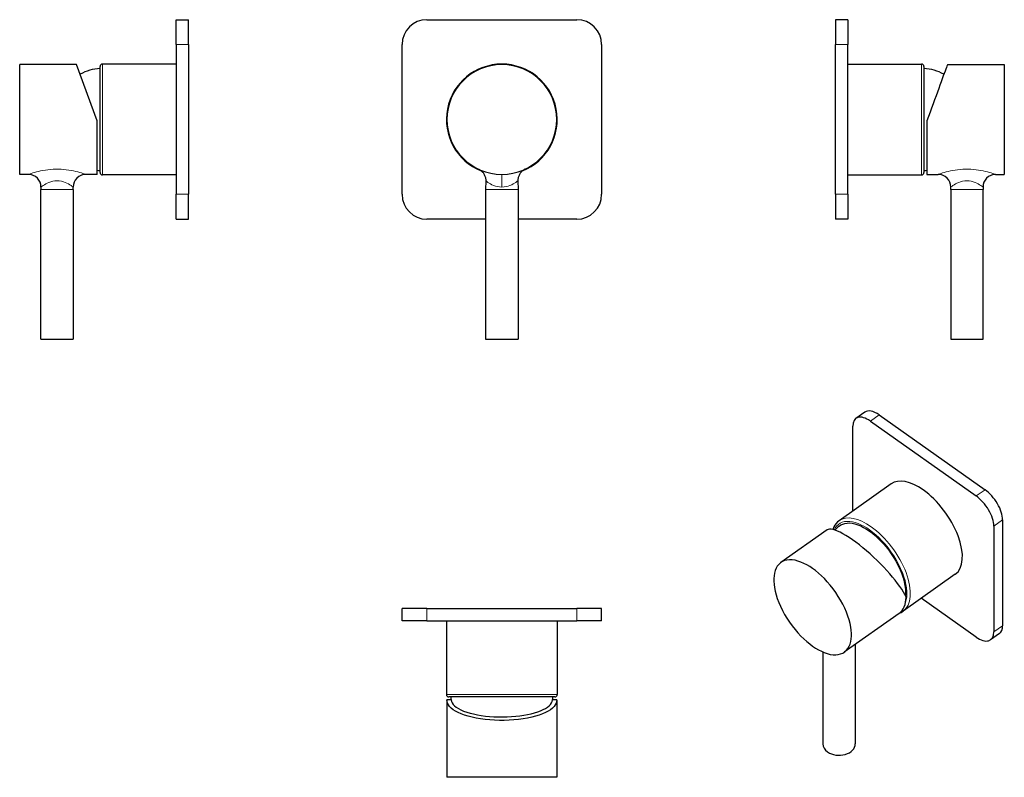
# Model space of a CAD drawing. Units: millimetres. Extents: x 23 to 418, y 85 to 388.
import ezdxf

# ---------------------------------------------------------------- set-up
doc = ezdxf.new("R2010")
doc.units = ezdxf.units.MM
doc.layers.get('0').update_dxf_attribs({"color": 106, "lineweight": 0})

# ---------------------------------------------------------------- blocks, each defined once
blk = doc.blocks.new('a', base_point=(148.717102, 81.54586))
at = {"color": 0, "linetype": 'Continuous', "lineweight": 30}
for p, q in [((186.29731, 388.343098), (246.29731, 388.343098)), ((176.29731, 318.343098), (176.29731, 378.343098)), ((256.29731, 378.343098), (256.29731, 318.343098)), ((209.857618, 323.798152), (209.79731, 320.343097)), ((222.737002, 323.798152), (222.79731, 320.343097)), ((209.797316, 320.343097), (209.797315, 260.343097)), ((222.797304, 320.343097), (222.797303, 260.343097)), ((209.797316, 308.343098), (186.29731, 308.343098)), ((246.29731, 308.343098), (222.797304, 308.343098)), ((209.797315, 260.343097), (216.297309, 260.343097)), ((216.297309, 260.343097), (222.797303, 260.343097))]:
    blk.add_line(p, q, dxfattribs=at)
at = {"color": 0, "linetype": 'Continuous', "lineweight": 0}
for p, q in [((216.29731, 326.343097), (216.29731, 321.255835)), ((216.29731, 320.343097), (209.79731, 320.343097)), ((222.79731, 320.343097), (216.29731, 320.343097))]:
    blk.add_line(p, q, dxfattribs=at)
at = {"color": 0, "linetype": 'Continuous', "lineweight": 30}
for points in [[(206.991333, 328.408142), (207.027664, 328.390839), (207.307266, 328.245056), (207.578033, 328.08136), (207.837967, 327.90097), (208.086029, 327.704559), (208.321121, 327.492828), (208.542297, 327.266571), (208.748718, 327.026794), (208.939606, 326.774475), (209.114151, 326.510559), (209.271606, 326.236145), (209.411438, 325.952301), (209.53302, 325.660187), (209.635773, 325.360992), (209.719391, 325.055878), (209.78363, 324.746063), (209.828247, 324.4328), (209.852997, 324.117279), (209.857666, 323.798615)], [(225.603287, 328.408142), (225.566956, 328.390839), (225.287354, 328.245056), (225.016586, 328.08136), (224.756653, 327.90097), (224.508591, 327.704559), (224.273499, 327.492828), (224.052322, 327.266571), (223.845901, 327.026794), (223.655014, 326.774475), (223.480484, 326.510559), (223.323013, 326.236145), (223.183182, 325.952301), (223.0616, 325.660187), (222.958847, 325.360992), (222.875229, 325.055878), (222.810989, 324.746063), (222.766373, 324.4328), (222.741623, 324.117279), (222.736954, 323.798615)]]:
    blk.add_lwpolyline(points, dxfattribs=at)
at = {"color": 0, "linetype": 'Continuous', "lineweight": 0}
for points in [[(209.85762, 323.79837), (209.916809, 323.749146), (210.088943, 323.60968), (210.365372, 323.394592), (210.736023, 323.124786), (211.191635, 322.820862), (211.72583, 322.502014), (212.334122, 322.186218), (213.013062, 321.890839), (213.757904, 321.633392), (214.559937, 321.431763), (215.406693, 321.301575), (216.297318, 321.255829)], [(216.297318, 321.255829), (217.169495, 321.299805), (218.017059, 321.428436), (218.820175, 321.628632), (219.56636, 321.884979), (220.24678, 322.179718), (220.856598, 322.49527), (221.392395, 322.81424), (221.849747, 323.118683), (222.222305, 323.389374), (222.500839, 323.605804), (222.675293, 323.74704), (222.737, 323.79837)]]:
    blk.add_lwpolyline(points, dxfattribs=at)
at = {"color": 0, "linetype": 'Continuous', "lineweight": 30}
for centre, radius, start, end in [((186.29731, 378.343098), 10, 90, 180), ((246.29731, 378.343098), 10, 0, 90), ((216.29731, 348.343098), 22.2, 90, 248.210068), ((216.297311, 348.343097), 22, 89.999999, 269.999999), ((216.29731, 348.343098), 22.2, 291.789939, 90), ((216.297311, 348.343097), 22, 269.999999, 89.999999), ((186.29731, 318.343098), 10, 180, 270), ((246.29731, 318.343098), 10, 270, 360)]:
    blk.add_arc(centre, radius, start, end, dxfattribs=at)
blk = doc.blocks.new('b', base_point=(148.717102, 81.54586))
at = {"color": 0, "linetype": 'Continuous', "lineweight": 30}
for p, q in [((186.29731, 152.367914), (176.29731, 152.367914)), ((176.29731, 147.367914), (176.29731, 152.367914)), ((186.29731, 152.367914), (246.29731, 152.367914)), ((256.29731, 152.367914), (246.29731, 152.367914)), ((256.29731, 147.367914), (256.29731, 152.367914)), ((186.29731, 147.367914), (176.29731, 147.367914)), ((186.29731, 147.367914), (246.29731, 147.367914)), ((194.09731, 147.367916), (194.09731, 117.867916)), ((238.49731, 147.367916), (238.49731, 117.867916)), ((256.29731, 147.367914), (246.29731, 147.367914)), ((194.297311, 115.464241), (194.297311, 84.656898)), ((195.972186, 115.656898), (194.303679, 115.656898)), ((216.29731, 116.867915), (195.09731, 116.867916)), ((237.49731, 116.867916), (216.29731, 116.867915)), ((238.290942, 115.656898), (236.622439, 115.656898)), ((238.297311, 115.464241), (238.297311, 84.656898)), ((216.297311, 84.656897), (194.297311, 84.656898))]:
    blk.add_line(p, q, dxfattribs=at)
at = {"color": 0, "linetype": 'Continuous', "lineweight": 0}
for p, q in [((186.29731, 147.367914), (186.29731, 152.367914)), ((246.29731, 147.367914), (246.29731, 152.367914)), ((194.09731, 117.867916), (216.29731, 117.867916)), ((216.29731, 117.867916), (238.49731, 117.867916))]:
    blk.add_line(p, q, dxfattribs=at)
at = {"color": 0, "linetype": 'Continuous', "lineweight": 30}
for points in [[(238.290939, 115.656898), (238.258209, 114.988205), (238.070908, 114.320412), (237.730179, 113.658646), (237.238174, 113.009392), (236.597137, 112.377457), (235.809433, 111.765472), (234.878174, 111.176979), (233.807404, 110.616547), (232.602905, 110.088783), (231.272354, 109.598236), (229.823654, 109.149193), (228.265182, 108.745354), (226.60672, 108.390549), (224.860458, 108.088455), (223.04155, 107.842354), (221.164307, 107.655113), (219.242111, 107.528893), (217.292206, 107.465019), (215.332947, 107.464516), (213.382751, 107.527412), (211.459976, 107.652672), (209.581924, 107.838974), (207.762009, 108.084183), (206.014496, 108.385429), (204.354568, 108.739433), (202.794449, 109.14254), (201.343979, 109.590904), (200.01152, 110.080833), (198.804993, 110.608055), (197.732071, 111.168007), (196.798615, 111.756104), (196.008652, 112.367752), (195.365311, 112.999397), (194.870972, 113.648415), (194.527847, 114.310028), (194.33815, 114.977776), (194.30368, 115.656898)], [(195.97908, 115.656898), (196.093506, 115.052864), (196.36116, 114.454544), (196.780045, 113.866455), (197.346817, 113.293045), (198.057465, 112.738693), (198.906265, 112.207565), (199.886993, 111.703712), (200.992172, 111.230957), (202.213486, 110.792908), (203.541595, 110.392845), (204.966278, 110.033768), (206.477036, 109.718506), (208.06221, 109.449356), (209.709824, 109.228416), (211.407455, 109.057358), (213.14209, 108.937393), (214.900696, 108.869576), (216.669907, 108.854294), (218.436218, 108.891716), (220.186386, 108.981567), (221.940796, 109.126488)], [(221.940796, 109.126488), (223.563492, 109.312569), (225.134949, 109.544762), (226.643478, 109.821289), (228.078659, 110.140244), (229.430298, 110.499405), (230.688782, 110.896179), (231.845108, 111.327774), (232.891129, 111.791138), (233.819656, 112.282906), (234.623703, 112.799683), (235.297729, 113.337791), (235.83725, 113.893341), (236.238037, 114.46244), (236.497345, 115.041115), (236.61554, 115.656898)], [(238.297318, 84.656898), (238.23465, 84.656898), (238.03981, 84.656898), (237.703659, 84.656898), (237.219162, 84.656898), (236.581879, 84.656898), (235.790375, 84.656898), (234.846573, 84.656898), (233.756012, 84.656898), (232.52774, 84.656898), (231.174149, 84.656898), (229.710571, 84.656898), (228.154694, 84.656898), (226.525894, 84.656898), (224.844406, 84.656898), (223.130615, 84.656898), (221.404282, 84.656898), (219.683945, 84.656898), (217.98642, 84.656898), (216.297318, 84.656898)]]:
    blk.add_lwpolyline(points, dxfattribs=at)
for centre, radius, start, end in [((195.097335, 117.867941), 1.000025, 180.001456, 269.992814), ((216.343093, 118.372882), 20.551157, 184.199547, 188.136747), ((216.297263, 118.36794), 20.505183, 351.859092, 355.804868), ((237.497286, 117.86794), 1.000024, 270.001393, 359.998607)]:
    blk.add_arc(centre, radius, start, end, dxfattribs=at)
blk = doc.blocks.new('c', base_point=(148.717102, 124.729652))
at = {"color": 0, "linetype": 'Continuous', "lineweight": 30}
for p, q in [((349.991664, 388.343083), (349.991664, 378.343083)), ((354.991664, 388.343083), (349.991664, 388.343083)), ((354.991664, 388.343083), (354.991664, 378.343083)), ((349.991665, 318.343083), (349.991665, 378.343083)), ((354.991665, 318.343083), (354.991665, 378.343083)), ((354.991663, 370.543083), (384.491663, 370.543083)), ((385.491663, 369.543083), (385.491663, 327.143083)), ((394.902882, 370.343082), (417.702681, 370.343082)), ((386.702682, 347.813767), (386.702681, 326.343082)), ((354.991663, 326.143083), (384.491663, 326.143083)), ((386.702681, 326.343082), (391.219374, 326.343082)), ((414.185988, 326.343082), (417.702681, 326.343082)), ((396.202681, 320.343082), (396.218613, 321.25582)), ((396.202687, 320.343082), (396.202687, 260.343082)), ((409.186749, 321.25582), (409.202681, 320.343082)), ((409.202675, 260.343082), (409.202675, 320.343082)), ((349.991664, 318.343083), (349.991664, 308.343083)), ((354.991664, 318.343083), (354.991664, 308.343083)), ((354.991664, 308.343083), (349.991664, 308.343083)), ((396.202687, 260.343082), (409.202675, 260.343082))]:
    blk.add_line(p, q, dxfattribs=at)
at = {"color": 0, "linetype": 'Continuous', "lineweight": 0}
for p, q in [((354.991665, 378.343083), (349.991665, 378.343083)), ((384.491663, 326.143083), (384.491663, 370.543083)), ((354.991665, 318.343083), (349.991665, 318.343083))]:
    blk.add_line(p, q, dxfattribs=at)
at = {"color": 0, "linetype": 'Continuous', "lineweight": 30}
for points in [[(394.902771, 370.343079), (394.875549, 370.268127), (394.794403, 370.045044), (394.660217, 369.676514), (394.474243, 369.165863), (394.238281, 368.5177), (393.954712, 367.738556), (393.626129, 366.835785), (393.255493, 365.817474), (392.845825, 364.691895), (392.400024, 363.467072), (391.921356, 362.151978), (391.413452, 360.756531), (390.879944, 359.29068), (390.324432, 357.764435), (389.750397, 356.187286), (389.160095, 354.56543), (388.555817, 352.905243), (387.942047, 351.218933), (387.323944, 349.52063), (386.702667, 347.813782)], [(417.702667, 370.343079), (417.702667, 370.280365), (417.702667, 370.085327), (417.702667, 369.74884), (417.702667, 369.263855), (417.702667, 368.625946), (417.702667, 367.833618), (417.702667, 366.888916), (417.702667, 365.797333), (417.702667, 364.567902), (417.702667, 363.213135), (417.702667, 361.748322), (417.702667, 360.191254), (417.702667, 358.561279), (417.702667, 356.878723), (417.702667, 355.16394), (417.702667, 353.436768), (417.702667, 351.715729), (417.702667, 350.017639), (417.702667, 348.357239), (417.702667, 346.697632), (417.702667, 345.000061), (417.702667, 343.279266), (417.702667, 341.552063), (417.702667, 339.836914), (417.702667, 338.153595), (417.702667, 336.522552), (417.702667, 334.96405), (417.702667, 333.497498), (417.702667, 332.140656), (417.702667, 330.908966), (417.702667, 329.814911), (417.702667, 328.867584), (417.702667, 328.072632), (417.702667, 327.432037), (417.702667, 326.944427), (417.702667, 326.605438), (417.702667, 326.40802), (417.702667, 326.343079)]]:
    blk.add_lwpolyline(points, dxfattribs=at)
at = {"color": 0, "linetype": 'Continuous', "lineweight": 0}
for points in [[(391.21936, 326.343079), (391.295502, 326.368713), (391.515594, 326.443604), (391.871735, 326.562195), (392.352142, 326.716583), (392.939667, 326.89743), (393.619873, 327.095306), (394.379303, 327.30127), (395.20694, 327.507202), (396.09256, 327.705627), (397.026337, 327.889526), (398.000366, 328.052948), (399.007294, 328.190674), (400.039856, 328.298187), (401.090759, 328.372131), (402.152802, 328.410004), (403.218628, 328.410614), (404.280884, 328.373901), (405.332275, 328.301086), (406.365509, 328.19458), (407.373383, 328.05777), (408.348633, 327.89502), (409.283722, 327.711731), (410.170746, 327.513794), (411.000854, 327.307861), (411.764099, 327.101288), (412.447754, 326.902771), (413.038361, 326.721222), (413.521667, 326.56604), (413.882477, 326.44635), (414.106903, 326.370148), (414.185974, 326.343079)], [(396.218628, 321.255829), (396.278442, 321.299835), (396.454193, 321.428589), (396.737122, 321.628967), (397.116608, 321.885559), (397.581879, 322.180511), (398.124542, 322.496277), (398.738739, 322.815369), (399.420441, 323.119873), (400.165558, 323.390503), (400.9664, 323.60672), (401.814789, 323.747589), (402.689453, 323.79837), (403.564514, 323.750519), (404.414032, 323.612183), (405.216492, 323.397919), (405.963379, 323.12854), (406.647034, 322.824768), (407.263336, 322.505859), (407.808258, 322.189758), (408.27594, 321.89389), (408.658142, 321.635803), (408.944153, 321.433411), (409.12326, 321.302429), (409.186737, 321.255829)], [(409.202667, 320.343079), (409.140808, 320.343079), (408.944336, 320.343079), (408.602142, 320.343079), (408.111969, 320.343079), (407.482422, 320.343079), (406.73291, 320.343079), (405.891846, 320.343079), (404.993195, 320.343079), (404.072205, 320.343079), (403.161255, 320.343079), (402.27597, 320.343079), (401.365906, 320.343079), (400.444733, 320.343079), (399.544708, 320.343079), (398.700989, 320.343079), (397.947693, 320.343079), (397.313477, 320.343079), (396.818146, 320.343079), (396.470642, 320.343079), (396.269135, 320.343079), (396.202667, 320.343079)]]:
    blk.add_lwpolyline(points, dxfattribs=at)
at = {"color": 0, "linetype": 'Continuous', "lineweight": 30}
for centre, radius, start, end in [((384.491663, 369.543083), 1, 0, 90), ((383.991689, 348.343245), 20.504969, 62.354454, 85.804966), ((383.98209, 348.435597), 20.598102, 274.202807, 277.589788), ((384.491638, 327.143108), 1.000025, 270.001456, 359.992814), ((391.219374, 321.343082), 5, 359, 90), ((414.185988, 321.343082), 5, 90, 181)]:
    blk.add_arc(centre, radius, start, end, dxfattribs=at)
blk = doc.blocks.new('d', base_point=(148.717102, 81.54586))
at = {"color": 0, "linetype": 'Continuous', "lineweight": 30}
for p, q in [((361.765035, 231.029225), (358.229501, 228.529225)), ((367.538538, 229.935327), (409.964945, 199.935326)), ((356.931936, 191.34039), (356.931936, 225.364259)), ((364.003004, 227.435327), (406.429411, 197.435326)), ((372.399031, 202.277279), (351.539381, 187.527279)), ((417.036013, 187.864258), (417.036013, 145.437852)), ((346.686214, 183.850621), (328.171115, 170.758469)), ((413.500479, 185.364258), (413.500479, 142.937852)), ((398.033384, 166.024832), (377.173734, 151.274832)), ((406.429411, 140.866785), (384.441974, 156.414252)), ((375.494839, 150.33262), (353.574529, 134.83262)), ((415.738448, 142.272887), (412.202914, 139.772887)), ((344.979429, 134.887208), (344.979428, 98.070151)), ((357.979417, 137.947346), (357.979417, 98.070151))]:
    blk.add_line(p, q, dxfattribs=at)
at = {"color": 0, "linetype": 'Continuous', "lineweight": 0}
for p, q in [((364.003004, 227.435327), (367.538538, 229.935327)), ((406.429411, 197.435326), (409.964945, 199.935326)), ((413.500479, 185.364258), (417.036013, 187.864258)), ((413.500479, 142.937852), (417.036013, 145.437852))]:
    blk.add_line(p, q, dxfattribs=at)
at = {"color": 0, "linetype": 'Continuous', "lineweight": 30}
for points in [[(351.538879, 187.526901), (350.901611, 187.010864), (350.330383, 186.411896), (349.830597, 185.73761), (349.404541, 184.994446), (348.983795, 183.999268)], [(351.499573, 185.333588), (352.166748, 185.809906), (352.922119, 186.183304), (353.762146, 186.444519), (354.681244, 186.586105), (355.671936, 186.602875), (356.724792, 186.492188), (357.82901, 186.254089), (358.972473, 185.891418), (360.142456, 185.409637), (361.325958, 184.816605), (362.510101, 184.122208), (363.682739, 183.337952), (364.832642, 182.476395), (365.949921, 181.550674), (367.026123, 180.574081), (368.107758, 179.504578)], [(378.344971, 156.924454), (377.85968, 157.885773), (377.269836, 158.920273), (376.579559, 160.020554), (375.794586, 161.176773), (374.9198, 162.381042), (373.958496, 163.628616), (372.914948, 164.913544), (371.794769, 166.227753), (370.604645, 167.562469), (369.352692, 168.907913), (368.046997, 170.254395), (366.695618, 171.592926), (365.307343, 172.91394), (363.892212, 174.206985), (362.462341, 175.460373), (361.029663, 176.662888), (359.604492, 177.805496), (358.198486, 178.878555), (356.824646, 179.871704), (355.495575, 180.775345), (354.222961, 181.582169), (353.018188, 182.285385), (351.889954, 182.880249), (350.845428, 183.363663), (349.89267, 183.73291), (349.038696, 183.98613), (348.288116, 184.12352), (347.64444, 184.145828), (347.110474, 184.054581), (346.686096, 183.85054)], [(351.499573, 185.333588), (351.128143, 185.013046), (349.826385, 183.755493)], [(368.107758, 179.504578), (369.203247, 178.325348), (370.294281, 177.045807), (371.367218, 175.67247), (372.40741, 174.214905), (373.399506, 172.685745), (374.328125, 171.10051), (375.178528, 169.477219), (375.937195, 167.835754), (376.59259, 166.197144), (377.135712, 164.582687), (377.560425, 163.012985), (377.863708, 161.507111), (378.045776, 160.081909), (378.109741, 158.751343), (378.05954, 157.505661)], [(340.872833, 168.351898), (339.729126, 169.1185), (338.559814, 169.814514), (337.374451, 170.427155), (336.183929, 170.94397), (335.000336, 171.353363), (333.836548, 171.64505), (332.705872, 171.810577), (331.621643, 171.843735), (330.596741, 171.740967), (329.643066, 171.501526), (328.771057, 171.127609), (327.989471, 170.624344), (327.304871, 169.999451), (326.72171, 169.263), (326.242035, 168.42691), (325.865723, 167.504395), (325.590668, 166.509506), (325.412872, 165.456528), (325.326965, 164.359589), (325.326721, 163.223572), (325.412109, 162.005676), (325.589325, 160.701767), (325.863831, 159.318314), (326.239502, 157.864014), (326.718567, 156.349869), (327.301147, 154.788925), (327.985138, 153.19603), (328.766174, 151.587463), (329.637665, 149.980301), (330.590912, 148.391968), (331.615417, 146.839493), (332.699341, 145.338989), (333.829773, 143.905075), (334.993408, 142.5504), (336.17691, 141.285385), (337.367432, 140.117981), (338.552856, 139.053619), (339.722321, 138.095337), (340.872833, 137.239197)], [(340.872833, 137.239197), (342.01651, 136.47258), (343.185822, 135.776566), (344.371185, 135.16394), (345.561707, 134.647125), (346.7453, 134.237732), (347.909088, 133.946045), (349.039764, 133.780518), (350.123993, 133.747345), (351.148895, 133.850128), (352.1026, 134.089569), (352.974579, 134.46347), (353.756195, 134.966751), (354.440765, 135.591629), (355.023926, 136.328079), (355.503601, 137.164185), (355.879913, 138.0867), (356.154999, 139.081589), (356.332764, 140.134552), (356.418671, 141.231506), (356.418915, 142.367508), (356.333527, 143.585419), (356.156311, 144.889328), (355.881836, 146.272781), (355.506134, 147.727066), (355.027069, 149.241226), (354.444489, 150.80217), (353.760529, 152.39505), (352.979462, 154.003632), (352.107971, 155.610779), (351.154755, 157.199127), (350.130219, 158.751602), (349.046326, 160.25209), (347.915863, 161.68602), (346.752228, 163.04068), (345.568726, 164.30571), (344.378204, 165.473114), (343.19278, 166.537476), (342.023346, 167.495758), (340.872833, 168.351898)], [(375.494843, 150.332626), (376.148163, 150.874466), (376.717041, 151.512665), (377.199341, 152.238434), (377.594452, 153.041885), (377.903412, 153.912415), (378.12851, 154.839081), (378.273193, 155.810852), (378.344971, 156.924454)], [(375.73584, 150.513107), (376.310455, 150.762253), (377.174225, 151.275192)]]:
    blk.add_lwpolyline(points, dxfattribs=at)
at = {"color": 0, "linetype": 'Continuous', "lineweight": 0}
for points in [[(363.649445, 183.891724), (362.539581, 184.635376), (361.404694, 185.309967), (360.254303, 185.902924), (359.099121, 186.401993), (357.951019, 186.795807), (356.822723, 187.07428), (355.727325, 187.229187), (354.677979, 187.254532), (353.687225, 187.146942), (352.766785, 186.905838), (351.926788, 186.53363), (351.17572, 186.035507), (350.519867, 185.419296), (349.963379, 184.695068), (349.501099, 183.859634)], [(378.09903, 154.69249), (378.388214, 155.742645), (378.565399, 156.858932), (378.637512, 158.023605), (378.611694, 159.243713), (378.484619, 160.564499), (378.248596, 161.981644), (377.897583, 163.485611), (377.427887, 165.06369), (376.838501, 166.700226), (376.131378, 168.376923), (375.311615, 170.073456), (374.387512, 171.768234), (373.370117, 173.439285), (372.27301, 175.065201), (371.111511, 176.626022), (369.902161, 178.10408), (368.661896, 179.484543), (367.407288, 180.75589), (366.154022, 181.910004), (364.916351, 182.942245), (363.649445, 183.891724)]]:
    blk.add_lwpolyline(points, dxfattribs=at)
at = {"color": 0, "linetype": 'Continuous', "lineweight": 30}
for centre, major_axis, ratio, start_param, end_param in [((364.003004, 220.364259), (5.773503, -8.164966), 0.5, 2.1862760038, 3.7570723306), ((367.538538, 222.864259), (5.773503, -8.164966), 0.5, 2.1862760038, 3.141592694), ((385.216208, 184.151056), (12.817176, -18.126224), 0.5, 2.1862760038, 3.141592694), ((385.216208, 184.151056), (12.817176, -18.126224), 0.5, 0.0000000404, 2.1862760038), ((406.429411, 190.364258), (5.773503, -8.164966), 0.5, 0.615479677, 2.1862760038), ((409.964945, 192.864258), (5.773503, -8.164966), 0.5, 0.615479677, 2.1862760038), ((406.429411, 147.937853), (5.773503, -8.164966), 0.5, 5.3278686574, 6.8986649842), ((409.964945, 150.437853), (5.773503, -8.164966), 0.5, 0.0000000404, 0.615479677), ((351.479423, 98.070151), (-6.499994, 0), 0.707107, 0.0000000209, 0.785398177), ((351.479423, 98.070151), (-6.499994, 0), 0.707107, 0.785398177, 3.1415926745)]:
    blk.add_ellipse(centre, major_axis=major_axis, ratio=ratio, start_param=start_param, end_param=end_param, dxfattribs=at)
at = {"color": 0, "linetype": 'Continuous', "lineweight": 0, "extrusion": (0, 0, -1)}
for start_param, end_param in [(6.2795824, 7.238501957), (0.9553166498, 3.1458641329)]:
    blk.add_ellipse((364.356557, 169.401055), major_axis=(-12.817176, 18.126224), ratio=0.5, start_param=start_param, end_param=end_param, dxfattribs=at)
blk = doc.blocks.new('e', base_point=(113.930771, 0))
at = {"color": 0, "linetype": 'Continuous', "lineweight": 30}
for p, q in [((85.749884, 388.343091), (90.749884, 388.343091)), ((85.749884, 378.343091), (85.749884, 388.343091)), ((90.749884, 378.343091), (90.749884, 388.343091)), ((85.749883, 378.343091), (85.749883, 318.343091)), ((90.749883, 378.343091), (90.749883, 318.343091)), ((45.838666, 370.343089), (23.038867, 370.343089)), ((54.038866, 347.813774), (45.838762, 370.343089)), ((55.249885, 327.143091), (55.249885, 369.543091)), ((85.749885, 370.543091), (56.249885, 370.543091)), ((26.55556, 326.343089), (23.038867, 326.343089)), ((54.038867, 326.343089), (49.522174, 326.343089)), ((85.749885, 326.143091), (56.249885, 326.143091)), ((31.554799, 321.255827), (31.538867, 320.343089)), ((31.538873, 260.343089), (31.538873, 320.343089)), ((44.538867, 320.343089), (44.522935, 321.255827)), ((44.538861, 320.343089), (44.538861, 260.343089)), ((85.749884, 308.343091), (85.749884, 318.343091)), ((90.749884, 308.343091), (90.749884, 318.343091)), ((85.749884, 308.343091), (90.749884, 308.343091)), ((31.538873, 260.343089), (44.538861, 260.343089))]:
    blk.add_line(p, q, dxfattribs=at)
at = {"color": 0, "linetype": 'Continuous', "lineweight": 0}
for p, q in [((85.749883, 378.343091), (90.749883, 378.343091)), ((56.249885, 370.543091), (56.249885, 326.143091)), ((44.538867, 320.343089), (31.538867, 320.343089)), ((85.749883, 318.343091), (90.749883, 318.343091))]:
    blk.add_line(p, q, dxfattribs=at)
at = {"color": 0, "linetype": 'Continuous', "lineweight": 30}
for points in [[(23.038868, 326.343079), (23.038866, 326.405792), (23.038866, 326.600861), (23.038866, 326.937347), (23.038866, 327.422302), (23.038866, 328.060242), (23.038866, 328.852539), (23.038866, 329.797241), (23.038866, 330.888855), (23.038866, 332.118256), (23.038866, 333.473053), (23.038866, 334.937836), (23.038866, 336.494904), (23.038866, 338.124878), (23.038866, 339.807434), (23.038866, 341.522217), (23.038866, 343.24939), (23.038866, 344.970428), (23.038866, 346.668518), (23.038866, 348.328918), (23.038866, 349.988556), (23.038866, 351.686096), (23.038866, 353.406891), (23.038866, 355.134125), (23.038866, 356.849274), (23.038866, 358.532562), (23.038866, 360.163605), (23.038866, 361.722107), (23.038866, 363.18866), (23.038866, 364.545502), (23.038866, 365.777191), (23.038866, 366.871277), (23.038866, 367.818573), (23.038866, 368.613556), (23.038866, 369.25415), (23.038866, 369.74173), (23.038866, 370.080719), (23.038866, 370.278137), (23.038868, 370.343079)], [(54.038868, 326.343079), (54.038868, 326.404083), (54.038868, 326.593506), (54.038868, 326.919983), (54.038868, 327.390045), (54.038868, 328.007935), (54.038868, 328.774933), (54.038868, 329.68927), (54.038868, 330.745728), (54.038868, 331.935944), (54.038868, 333.248291), (54.038868, 334.668457), (54.038868, 336.17984), (54.038868, 337.764313), (54.038868, 339.40274), (54.038868, 341.075867), (54.038868, 342.764832), (54.038868, 344.451874), (54.038868, 346.120789), (54.038868, 347.813782)]]:
    blk.add_lwpolyline(points, dxfattribs=at)
at = {"color": 0, "linetype": 'Continuous', "lineweight": 0}
for points in [[(26.555561, 326.343079), (26.631689, 326.368713), (26.851786, 326.443604), (27.207926, 326.562225), (27.688332, 326.716583), (28.275862, 326.897461), (28.956064, 327.095306), (29.715485, 327.3013), (30.543129, 327.507202), (31.42874, 327.705627), (32.362511, 327.889526), (33.336544, 328.052948), (34.343487, 328.190674), (35.376041, 328.298218), (36.426956, 328.372131), (37.488991, 328.410004), (38.55481, 328.410614), (39.617081, 328.373901), (40.668465, 328.301086), (41.701702, 328.19458), (42.70956, 328.05777), (43.684814, 327.89505), (44.619919, 327.711731), (45.506935, 327.513794), (46.337044, 327.307892), (47.100296, 327.101318), (47.783932, 326.902771), (48.37455, 326.721252), (48.857861, 326.566071), (49.218662, 326.44635), (49.443077, 326.370148), (49.522175, 326.343079)], [(31.554798, 321.255829), (31.614632, 321.299835), (31.790384, 321.428589), (32.073322, 321.628967), (32.452805, 321.885559), (32.918053, 322.180511), (33.460735, 322.496277), (34.074932, 322.815399), (34.756622, 323.119873), (35.501728, 323.390533), (36.302597, 323.60675), (37.150959, 323.747589), (38.025635, 323.79837), (38.900703, 323.750519), (39.750233, 323.612183), (40.552666, 323.397919), (41.299557, 323.128571), (41.983227, 322.824768), (42.599514, 322.505859), (43.144432, 322.189758), (43.61211, 321.89389), (43.994328, 321.635834), (44.280334, 321.433441), (44.459457, 321.302429), (44.522934, 321.255829)]]:
    blk.add_lwpolyline(points, dxfattribs=at)
at = {"color": 0, "linetype": 'Continuous', "lineweight": 30}
for centre, radius, start, end in [((56.749859, 348.343253), 20.504969, 94.195034, 117.645546), ((56.249885, 369.543091), 1, 90, 180), ((56.759458, 348.435604), 20.598102, 262.410212, 265.797193), ((26.55556, 321.343089), 5, 359, 90), ((49.522174, 321.343089), 5, 90, 181), ((56.249911, 327.143116), 1.000025, 180.007186, 269.998544)]:
    blk.add_arc(centre, radius, start, end, dxfattribs=at)

msp = doc.modelspace()

# ---------------------------------------------------------------- block references
at = {"color": 250, "linetype": 'Continuous', "lineweight": 0}
for name, p in [('e', (113.930771, 0)), ('a', (148.717102, 81.54586)), ('c', (148.717102, 124.729652)), ('d', (148.717102, 81.54586)), ('b', (148.717102, 81.54586))]:
    msp.add_blockref(name, p, dxfattribs=at)

doc.saveas('drawing.dxf')
